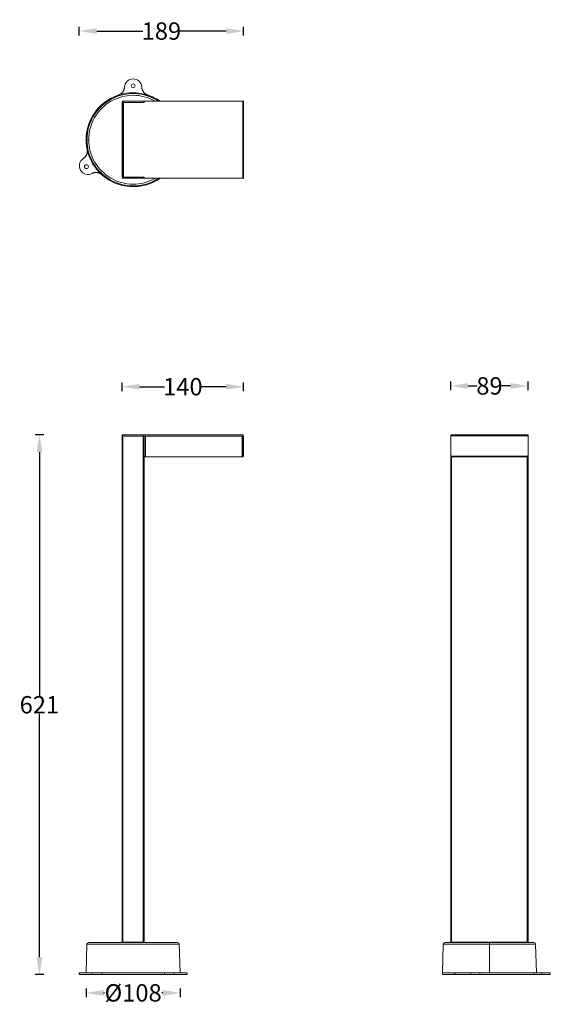
# Model space of a CAD drawing. Units: millimetres. Extents: x 2500 to 3110, y -11 to 1122.
import ezdxf

# ---------------------------------------------------------------- set-up
doc = ezdxf.new("R2010")
doc.units = ezdxf.units.MM
doc.layers.add('1', color=7, linetype='Continuous')
doc.styles.get("Standard").update_dxf_attribs({"font": 'arial.ttf'})
doc.dimstyles.get("Standard").update_dxf_attribs({"dimtxt": 20, "dimasz": 20, "dimexe": 5, "dimexo": 0.0625, "dimgap": 0.09, "dimtad": 0, "dimtih": 1, "dimtoh": 1, "dimdec": 0, "dimzin": 0, "dimdsep": 46, "dimtxsty": 'Standard', "dimcen": 0.09, "dimadec": 0, "dimazin": 0, "dimtfac": 1, "dimtdec": 0, "dimtofl": 0, "dimtmove": 0, "dimatfit": 3, "dimfxl": 1, "dimtolj": 1, "dimtzin": 0, "dimarcsym": 0})

# ---------------------------------------------------------------- blocks, each defined once
blk = doc.blocks.new('*D7')
at = {"color": 0, "lineweight": -2}
for p, q in [((2617.8, 694.6), (2617.8, 704.6)), ((2757.5, 694.6), (2757.5, 704.6)), ((2637.8, 699.6), (2666.5, 699.6)), ((2737.5, 699.6), (2708.9, 699.6))]:
    blk.add_line(p, q, dxfattribs=at)
at = {"color": 0, "lineweight": 18}
for points in [[(2637.8, 702.9), (2637.8, 696.2), (2617.8, 699.6)], [(2737.5, 702.9), (2737.5, 696.2), (2757.5, 699.6)]]:
    blk.add_solid(points, dxfattribs=at)
at = {"layer": 'Defpoints', "color": 0, "lineweight": 18}
for p in [(2617.8, 699.6), (2617.8, 644.2), (2757.5, 643.2)]:
    blk.add_point(p, dxfattribs=at)
at = {"color": 0, "lineweight": 18, "insert": (2687.7, 699.6), "char_height": 20, "attachment_point": 5}
blk.add_mtext('\\A1;140', dxfattribs=at)
blk = doc.blocks.new('*D8')
at = {"color": 0, "lineweight": -2}
for p, q in [((2995.8, 695.5), (2995.8, 705.5)), ((3084.7, 695.5), (3084.7, 705.5)), ((3015.8, 700.5), (3025.8, 700.5)), ((3064.7, 700.5), (3054.7, 700.5))]:
    blk.add_line(p, q, dxfattribs=at)
at = {"color": 0, "lineweight": 18}
for points in [[(3015.8, 703.8), (3015.8, 697.1), (2995.8, 700.5)], [(3064.7, 703.8), (3064.7, 697.1), (3084.7, 700.5)]]:
    blk.add_solid(points, dxfattribs=at)
at = {"layer": 'Defpoints', "color": 0, "lineweight": 18}
for p in [(3084.7, 700.5), (2995.8, 644.2), (3084.7, 644.2)]:
    blk.add_point(p, dxfattribs=at)
at = {"color": 0, "lineweight": 18, "insert": (3040.3, 700.5), "char_height": 20, "attachment_point": 5}
blk.add_mtext('\\A1;89', dxfattribs=at)
blk = doc.blocks.new('*D9')
at = {"color": 0, "lineweight": -2}
for p, q in [((2576.5, 7.3), (2576.5, -2.7)), ((2596.5, 2.3), (2597.4, 2.3)), ((2664.5, 2.3), (2663.6, 2.3)), ((2684.5, 7.3), (2684.5, -2.7))]:
    blk.add_line(p, q, dxfattribs=at)
at = {"color": 0, "lineweight": 18}
for points in [[(2596.5, 5.6), (2596.5, -1.1), (2576.5, 2.3)], [(2664.5, 5.6), (2664.5, -1.1), (2684.5, 2.3)]]:
    blk.add_solid(points, dxfattribs=at)
at = {"layer": 'Defpoints', "color": 0, "lineweight": 18}
for p in [(2576.5, 25.2), (2684.5, 25.2), (2684.5, 2.3)]:
    blk.add_point(p, dxfattribs=at)
at = {"color": 0, "lineweight": 18, "insert": (2630.5, 2.3), "char_height": 20, "attachment_point": 5}
blk.add_mtext('\\A1;%%C108', dxfattribs=at)
blk = doc.blocks.new('*D10')
at = {"color": 0, "lineweight": -2}
for p, q in [((2527.7, 644.2), (2517.7, 644.2)), ((2522.7, 624.2), (2522.7, 344)), ((2522.7, 43.3), (2522.7, 323.4)), ((2527.7, 23.3), (2517.7, 23.3))]:
    blk.add_line(p, q, dxfattribs=at)
at = {"color": 0, "lineweight": 18}
for points in [[(2519.4, 624.2), (2526.1, 624.2), (2522.7, 644.2)], [(2519.4, 43.3), (2526.1, 43.3), (2522.7, 23.3)]]:
    blk.add_solid(points, dxfattribs=at)
at = {"layer": 'Defpoints', "color": 0, "lineweight": 18}
for p in [(2617.8, 644.2), (2522.7, 23.3), (2618, 23.3)]:
    blk.add_point(p, dxfattribs=at)
at = {"color": 0, "lineweight": 18, "insert": (2522.7, 333.7), "char_height": 20, "attachment_point": 5}
blk.add_mtext('\\A1;621', dxfattribs=at)
blk = doc.blocks.new('*D11')
at = {"color": 0, "lineweight": -2}
for p, q in [((2568.6, 1103.7), (2568.6, 1113.7)), ((2757.5, 1103.7), (2757.5, 1113.7)), ((2588.6, 1108.7), (2641.8, 1108.7)), ((2737.5, 1108.7), (2684.3, 1108.7))]:
    blk.add_line(p, q, dxfattribs=at)
at = {"color": 0, "lineweight": 18}
for points in [[(2588.6, 1112), (2588.6, 1105.3), (2568.6, 1108.7)], [(2737.5, 1112), (2737.5, 1105.3), (2757.5, 1108.7)]]:
    blk.add_solid(points, dxfattribs=at)
at = {"layer": 'Defpoints', "color": 0, "lineweight": 18}
for p in [(2757.5, 1108.7), (2757.5, 991.3), (2568.6, 953.7)]:
    blk.add_point(p, dxfattribs=at)
at = {"color": 0, "lineweight": 18, "insert": (2663, 1108.7), "char_height": 20, "attachment_point": 5}
blk.add_mtext('\\A1;189', dxfattribs=at)

msp = doc.modelspace()

# ---------------------------------------------------------------- linework, layer by layer
at = {"layer": '1', "color": 0, "linetype": 'Continuous', "lineweight": 18}
for p, q in [((2617.8, 940.3), (2617.8, 1027.2)), ((2618.1, 1026.2), (2618.1, 941.3)), ((2618.8, 1028.2), (2642.2, 1028.2)), ((2619.3, 1026.7), (2643.2, 1026.7)), ((2619.3, 940.8), (2619.3, 1026.7)), ((2756.5, 1028.2), (2620.1, 1028.2)), ((2643.2, 1027.2), (2643.2, 1026.7)), ((2756.5, 1028.2), (2757.5, 1028.2)), ((2757.5, 1028.2), (2757.5, 939.3)), ((2643.2, 940.8), (2619.3, 940.8)), ((2643.2, 940.8), (2643.2, 940.3)), ((2642.2, 939.3), (2618.8, 939.3)), ((2620.1, 939.3), (2756.5, 939.3)), ((2756.5, 939.3), (2757.5, 939.3)), ((2617.8, 644.2), (2618.8, 644.2)), ((2617.8, 60.7), (2617.8, 644.2)), ((2642.2, 644.2), (2618.8, 644.2)), ((2620.1, 644.2), (2756.5, 644.2)), ((2620.1, 642.7), (2643.2, 642.7)), ((2757.2, 642.7), (2642.2, 642.7)), ((2642.2, 642.7), (2642.2, 619.1)), ((2643.2, 618.8), (2643.2, 642.7)), ((2644.7, 618.8), (2644.7, 642.7)), ((2644.7, 642.7), (2756, 642.7)), ((2756, 642.7), (2756, 618.8)), ((2757.2, 619.1), (2757.2, 642.7)), ((2757.5, 643.2), (2757.5, 619.8)), ((3084.7, 644.2), (2995.8, 644.2)), ((2995.8, 644.2), (2995.8, 643.2)), ((2995.8, 643.2), (2995.8, 619.8)), ((3084.7, 644.2), (3084.7, 643.2)), ((3084.7, 643.2), (3084.7, 619.8)), ((2642.2, 619.1), (2757.2, 619.1)), ((2643.2, 60.7), (2643.2, 618.8)), ((2644.7, 618.8), (2643.2, 618.8)), ((2655.3, 618.8), (2644.7, 618.8)), ((2656.5, 618.8), (2656.5, 619.1)), ((2658, 618.8), (2656.5, 618.8)), ((2753.1, 618.8), (2658, 618.8)), ((2754.6, 618.8), (2753.1, 618.8)), ((2754.6, 619.1), (2754.6, 618.8)), ((2756.5, 618.8), (2756, 618.8)), ((2995.8, 619.8), (2995.8, 618.8)), ((3084.7, 618.8), (2995.8, 618.8)), ((2995.8, 60.7), (2995.8, 618.8)), ((3084.7, 619.8), (3084.7, 618.8)), ((3084.7, 60.7), (3084.7, 618.8)), ((2577.4, 58.2), (2576.5, 25.2)), ((2579.4, 60.2), (2681.6, 60.2)), ((2684.5, 25.2), (2683.6, 58.2)), ((2987.2, 58.2), (2986.3, 25.2)), ((3040.3, 60.2), (2989.2, 60.2)), ((3091.4, 60.2), (3040.3, 60.2)), ((3094.3, 25.2), (3093.4, 58.2)), ((2568.6, 25.2), (2583.2, 25.2)), ((2568.6, 25.2), (2568.6, 23.3)), ((2583.2, 23.3), (2568.6, 23.3)), ((2589.5, 25.2), (2583.2, 25.2)), ((2677.8, 25.2), (2589.9, 25.2)), ((2594.5, 25.2), (2666.5, 25.2)), ((2594.5, 23.3), (2666.6, 23.3)), ((2677.8, 25.2), (2692.5, 25.2)), ((2692.5, 23.3), (2677.8, 23.3)), ((2692.5, 23.3), (2692.5, 25.2)), ((2986.3, 25.2), (2986.2, 23.3)), ((3000, 23.3), (2986.2, 23.3)), ((3000, 25.2), (2986.3, 25.2)), ((3000.3, 25.2), (2986.3, 25.2)), ((3000.3, 25.2), (3018.7, 25.2)), ((3000.3, 25.2), (3000.3, 23.3)), ((3018.7, 23.3), (3000.3, 23.3)), ((3040.3, 25.2), (3018.7, 25.2)), ((3029.2, 25.2), (3091.6, 25.2)), ((3029.2, 23.3), (3091.6, 23.3)), ((3040.3, 25.2), (3094.3, 25.2)), ((3110.3, 25.2), (3100.7, 25.2)), ((3100.7, 23.3), (3110.3, 23.3)), ((3110.3, 23.3), (3110.3, 25.2))]:
    msp.add_line(p, q, dxfattribs=at)
at = {"layer": '1', "color": 0, "linetype": 'Continuous', "lineweight": 13}
for p, q in [((2756.5, 1028.2), (2756.5, 939.3)), ((2577.4, 983.7), (2576.5, 983.7)), ((2577.4, 983.7), (2579.4, 983.7)), ((2618.8, 60.7), (2618.8, 644.2)), ((2620.1, 644.2), (2620.1, 642.7)), ((2642.2, 60.7), (2642.2, 644.2)), ((3084.7, 643.2), (2995.8, 643.2)), ((2658, 618.8), (2658, 619.1)), ((2753.1, 619.1), (2753.1, 618.8)), ((3084.7, 619.8), (2995.8, 619.8)), ((2996.8, 60.7), (2996.8, 618.8)), ((3083.7, 60.7), (3083.7, 618.8)), ((2577.4, 58.2), (2683.6, 58.2)), ((2618.8, 60.7), (2617.8, 60.7)), ((2642.2, 60.7), (2618.8, 60.7)), ((2618.8, 60.2), (2618.8, 60.7)), ((2643.2, 60.7), (2642.2, 60.7)), ((2642.2, 60.2), (2642.2, 60.7)), ((3040.3, 58.2), (2987.2, 58.2)), ((2996.8, 60.7), (2995.8, 60.7)), ((3083.7, 60.7), (2996.8, 60.7)), ((2996.8, 60.2), (2996.8, 60.7)), ((3040.3, 60.2), (3040.3, 58.2)), ((3093.4, 58.2), (3040.3, 58.2)), ((3040.3, 25.2), (3040.3, 58.2)), ((3084.7, 60.7), (3083.7, 60.7)), ((3083.7, 60.2), (3083.7, 60.7))]:
    msp.add_line(p, q, dxfattribs=at)
at = {"layer": '1', "color": 0, "linetype": 'Continuous', "lineweight": 18}
for centre in [(2630.5, 1045.7), (2576.8, 952.7)]:
    msp.add_circle(centre, 2.25, dxfattribs=at)
for centre, radius, start, end in [((2630.5, 1043.7), 10, 2.3029, 177.6971), ((2630.5, 983.7), 54, 55.4034, 180), ((2630.5, 983.7), 54, 108.1793, 191.8207), ((2630.5, 983.7), 54, 108.196, 191.804), ((2630.5, 983.7), 54, 55.3237, 71.8207), ((2630.5, 983.7), 54, 55.4011, 71.804), ((2618.8, 1027.2), 1, 90, 180), ((2620.1, 1026.2), 2, 90, 180), ((2642.2, 1027.2), 1, 0, 90), ((2630.5, 983.7), 54, 180, 304.5966), ((2578.6, 953.7), 10, 122.3029, 297.6971), ((2630.5, 983.7), 54, 228.1793, 304.6746), ((2630.5, 983.7), 54, 228.196, 304.598), ((2618.8, 940.3), 1, 180, 270), ((2620.1, 941.3), 2, 180, 270), ((2642.2, 940.3), 1, 270, 0), ((2756.5, 643.2), 1, 0, 90), ((2655.3, 619.1), 0.3, 270, 0), ((2756.5, 619.8), 1, 270, 0), ((2579.4, 58.2), 2, 90, 178.5), ((2618.3, 60.7), 0.5, 180, 270), ((2642.7, 60.7), 0.5, 270, 0), ((2681.6, 58.2), 2, 1.5, 90), ((2989.2, 58.2), 2, 90, 178.5), ((2996.3, 60.7), 0.5, 180, 270), ((3084.2, 60.7), 0.5, 270, 0), ((3091.4, 58.2), 2, 1.5, 90)]:
    msp.add_arc(centre, radius, start, end, dxfattribs=at)
at = {"layer": '1', "color": 0, "linetype": 'Continuous', "lineweight": 13}
for radius, start, end in [(53.1, 56.7788, 180), (51.1, 60.3759, 180), (53.1, 180, 303.2212), (51.1, 180, 299.6241)]:
    msp.add_arc((2630.5, 983.7), radius, start, end, dxfattribs=at)
at = {"layer": '1', "color": 0, "linetype": 'Continuous', "lineweight": 18}
for points, knots in [([(2620.5, 1044.1), (2620.5, 1043.8), (2620.5, 1043.6), (2620.4, 1043.1), (2620.4, 1042.6), (2620.2, 1041.9), (2620, 1041.4), (2619.9, 1041.1), (2619.9, 1041), (2619.9, 1040.9), (2619.8, 1040.8), (2619.8, 1040.7), (2619.7, 1040.6), (2619.6, 1040.2), (2619.3, 1039.8), (2619, 1039.1), (2618.7, 1038.7), (2618.4, 1038.4), (2618.3, 1038.2), (2618.2, 1038.1), (2618.1, 1038), (2618.1, 1037.9), (2617.9, 1037.7), (2617.7, 1037.5), (2617.3, 1037.2), (2617, 1036.8), (2616.4, 1036.4), (2615.9, 1036.1), (2615.7, 1035.9), (2615.6, 1035.9), (2615.5, 1035.8), (2615.4, 1035.8), (2615.3, 1035.7), (2615.2, 1035.6), (2614.8, 1035.5), (2614.4, 1035.3), (2613.9, 1035.1), (2613.6, 1035)], [0, 0, 0, 0, 0.0625, 0.0625, 0.125, 0.1875, 0.25, 0.25, 0.265625, 0.265625, 0.28125, 0.28125, 0.3125, 0.3125, 0.375, 0.4375, 0.5, 0.5, 0.53125, 0.546875, 0.546875, 0.5625, 0.5625, 0.625, 0.625, 0.6875, 0.75, 0.8125, 0.8125, 0.828125, 0.828125, 0.84375, 0.84375, 0.875, 0.875, 0.9375, 1, 1, 1, 1]), ([(2620.3, 1042.2), (2620.3, 1042.2), (2620.3, 1042.2), (2620.3, 1042.4), (2620.3, 1042.5), (2620.4, 1042.9), (2620.5, 1043.4), (2620.5, 1043.9), (2620.5, 1044.1)], [0, 0, 0, 0, 0.011174, 0.011174, 0.208939, 0.208939, 0.60447, 1, 1, 1, 1]), ([(2647.4, 1035), (2647.1, 1035.1), (2646.9, 1035.2), (2646.4, 1035.4), (2646, 1035.6), (2645.3, 1035.9), (2644.9, 1036.2), (2644.6, 1036.4), (2644.6, 1036.4), (2644.5, 1036.5), (2644.4, 1036.6), (2644.3, 1036.7), (2644.2, 1036.8), (2643.9, 1037), (2643.5, 1037.3), (2643, 1037.9), (2642.7, 1038.3), (2642.4, 1038.6), (2642.3, 1038.7), (2642.2, 1038.9), (2642.2, 1039), (2642.1, 1039), (2641.9, 1039.3), (2641.8, 1039.5), (2641.6, 1040), (2641.4, 1040.4), (2641.1, 1041.1), (2640.9, 1041.6), (2640.8, 1041.9), (2640.8, 1042), (2640.8, 1042.1), (2640.8, 1042.2), (2640.7, 1042.3), (2640.7, 1042.5), (2640.6, 1042.8), (2640.6, 1043.3), (2640.5, 1043.8), (2640.5, 1044.1)], [0, 0, 0, 0, 0.0625, 0.0625, 0.125, 0.1875, 0.25, 0.25, 0.265625, 0.265625, 0.28125, 0.28125, 0.3125, 0.3125, 0.375, 0.4375, 0.5, 0.5, 0.53125, 0.546875, 0.546875, 0.5625, 0.5625, 0.625, 0.625, 0.6875, 0.75, 0.8125, 0.8125, 0.828125, 0.828125, 0.84375, 0.84375, 0.875, 0.875, 0.9375, 1, 1, 1, 1]), ([(2613.6, 1035.1), (2613.9, 1035.1), (2614.1, 1035.2), (2614.6, 1035.4), (2615.1, 1035.6), (2615.7, 1036), (2616.1, 1036.3), (2616.4, 1036.4), (2616.4, 1036.5), (2616.5, 1036.6), (2616.6, 1036.6), (2616.7, 1036.7), (2616.8, 1036.8), (2617.1, 1037), (2617.5, 1037.4), (2618, 1037.9), (2618.3, 1038.3), (2618.6, 1038.6), (2618.7, 1038.8), (2618.8, 1038.9), (2618.9, 1039), (2618.9, 1039.1), (2619.1, 1039.3), (2619.2, 1039.6), (2619.4, 1040), (2619.6, 1040.2), (2619.7, 1040.5), (2619.7, 1040.5)], [0, 0, 0, 0, 0.090528, 0.090528, 0.181057, 0.271585, 0.362114, 0.362114, 0.384746, 0.384746, 0.407378, 0.407378, 0.452642, 0.452642, 0.543171, 0.633699, 0.724228, 0.724228, 0.769492, 0.792124, 0.792124, 0.814756, 0.814756, 0.905285, 0.905285, 0.995813, 1, 1, 1, 1]), ([(2641.2, 1040.8), (2641.3, 1040.7), (2641.3, 1040.6), (2641.5, 1040.2), (2641.7, 1039.8), (2642.1, 1039.1), (2642.4, 1038.7), (2642.6, 1038.4), (2642.7, 1038.3), (2642.8, 1038.1), (2642.9, 1038), (2643, 1038), (2643.2, 1037.7), (2643.3, 1037.6), (2643.7, 1037.2), (2644.1, 1036.9), (2644.7, 1036.4), (2645.1, 1036.1), (2645.4, 1036), (2645.4, 1035.9), (2645.5, 1035.9), (2645.6, 1035.8), (2645.7, 1035.8), (2645.9, 1035.7), (2646.2, 1035.5), (2646.7, 1035.3), (2647.1, 1035.1), (2647.4, 1035.1)], [0, 0, 0, 0, 0.04129, 0.04129, 0.128445, 0.215601, 0.302756, 0.302756, 0.346334, 0.368123, 0.368123, 0.389912, 0.389912, 0.477067, 0.477067, 0.564223, 0.651378, 0.738534, 0.738534, 0.760322, 0.760322, 0.782111, 0.782111, 0.825689, 0.825689, 0.912845, 1, 1, 1, 1]), ([(2577.7, 972.7), (2577.7, 972.4), (2577.7, 972.2), (2577.8, 971.7), (2577.9, 971.2), (2577.9, 970.4), (2577.8, 969.9), (2577.8, 969.6), (2577.8, 969.5), (2577.8, 969.4), (2577.8, 969.3), (2577.8, 969.1), (2577.7, 969), (2577.7, 968.6), (2577.6, 968.1), (2577.4, 967.4), (2577.2, 967), (2577, 966.6), (2577, 966.4), (2576.9, 966.3), (2576.8, 966.1), (2576.8, 966.1), (2576.6, 965.8), (2576.5, 965.6), (2576.2, 965.2), (2576, 964.7), (2575.5, 964.1), (2575.2, 963.8), (2574.9, 963.5), (2574.9, 963.5), (2574.8, 963.4), (2574.8, 963.4), (2574.6, 963.2), (2574.5, 963.1), (2574.2, 962.9), (2573.8, 962.6), (2573.4, 962.3), (2573.2, 962.2)], [0, 0, 0, 0, 0.0625, 0.0625, 0.125, 0.1875, 0.25, 0.25, 0.265625, 0.265625, 0.28125, 0.28125, 0.3125, 0.3125, 0.375, 0.4375, 0.5, 0.5, 0.53125, 0.546875, 0.546875, 0.5625, 0.5625, 0.625, 0.625, 0.6875, 0.75, 0.8125, 0.8125, 0.828125, 0.828125, 0.84375, 0.84375, 0.875, 0.875, 0.9375, 1, 1, 1, 1]), ([(2573.2, 962.1), (2573.4, 962.3), (2573.6, 962.4), (2574, 962.7), (2574.4, 963), (2575, 963.6), (2575.3, 963.9), (2575.5, 964.2), (2575.5, 964.2), (2575.6, 964.3), (2575.7, 964.4), (2575.8, 964.5), (2575.8, 964.6), (2576.1, 964.9), (2576.4, 965.3), (2576.7, 966), (2576.9, 966.5), (2577.1, 966.8), (2577.2, 967), (2577.2, 967.2), (2577.3, 967.3), (2577.3, 967.3), (2577.4, 967.6), (2577.5, 967.9), (2577.6, 968.4), (2577.7, 968.9), (2577.8, 969.6), (2577.8, 970.1), (2577.8, 970.4), (2577.8, 970.5), (2577.8, 970.6), (2577.8, 970.7), (2577.8, 970.9), (2577.8, 971), (2577.8, 971.4), (2577.7, 971.9), (2577.7, 972.4), (2577.6, 972.6)], [0, 0, 0, 0, 0.0625, 0.0625, 0.125, 0.1875, 0.25, 0.25, 0.265625, 0.265625, 0.28125, 0.28125, 0.3125, 0.3125, 0.375, 0.4375, 0.5, 0.5, 0.53125, 0.546875, 0.546875, 0.5625, 0.5625, 0.625, 0.625, 0.6875, 0.75, 0.8125, 0.8125, 0.828125, 0.828125, 0.84375, 0.84375, 0.875, 0.875, 0.9375, 1, 1, 1, 1]), ([(2594.5, 943.4), (2594.3, 943.6), (2594.1, 943.8), (2593.7, 944.1), (2593.3, 944.4), (2592.6, 944.7), (2592.2, 945), (2591.9, 945.1), (2591.8, 945.1), (2591.7, 945.2), (2591.7, 945.2), (2591.5, 945.3), (2591.4, 945.3), (2591, 945.4), (2590.5, 945.6), (2589.8, 945.8), (2589.3, 945.9), (2588.9, 945.9), (2588.7, 945.9), (2588.6, 945.9), (2588.4, 946), (2588.4, 946), (2588, 946), (2587.8, 946), (2587.3, 946), (2586.8, 945.9), (2586, 945.8), (2585.5, 945.7), (2585.2, 945.6), (2585.2, 945.6), (2585.1, 945.6), (2585, 945.6), (2584.8, 945.5), (2584.7, 945.5), (2584.3, 945.4), (2583.9, 945.2), (2583.4, 945), (2583.2, 944.8)], [0, 0, 0, 0, 0.0625, 0.0625, 0.125, 0.1875, 0.25, 0.25, 0.265625, 0.265625, 0.28125, 0.28125, 0.3125, 0.3125, 0.375, 0.4375, 0.5, 0.5, 0.53125, 0.546875, 0.546875, 0.5625, 0.5625, 0.625, 0.625, 0.6875, 0.75, 0.8125, 0.8125, 0.828125, 0.828125, 0.84375, 0.84375, 0.875, 0.875, 0.9375, 1, 1, 1, 1]), ([(2583.2, 944.8), (2583.4, 945), (2583.7, 945.1), (2584.1, 945.3), (2584.6, 945.5), (2585.3, 945.7), (2585.8, 945.8), (2586.1, 945.8), (2586.2, 945.9), (2586.3, 945.9), (2586.4, 945.9), (2586.6, 945.9), (2586.7, 945.9), (2587.1, 946), (2587.6, 946), (2588.3, 946), (2588.8, 946), (2589.2, 945.9), (2589.4, 945.9), (2589.6, 945.8), (2589.7, 945.8), (2589.8, 945.8), (2590.1, 945.7), (2590.3, 945.7), (2590.8, 945.6), (2591.3, 945.4), (2592, 945.1), (2592.4, 944.9), (2592.7, 944.7), (2592.8, 944.7), (2592.9, 944.6), (2592.9, 944.6), (2593.1, 944.5), (2593.2, 944.4), (2593.5, 944.2), (2593.9, 943.9), (2594.3, 943.6), (2594.5, 943.4)], [0, 0, 0, 0, 0.0625, 0.0625, 0.125, 0.1875, 0.25, 0.25, 0.265625, 0.265625, 0.28125, 0.28125, 0.3125, 0.3125, 0.375, 0.4375, 0.5, 0.5, 0.53125, 0.546875, 0.546875, 0.5625, 0.5625, 0.625, 0.625, 0.6875, 0.75, 0.8125, 0.8125, 0.828125, 0.828125, 0.84375, 0.84375, 0.875, 0.875, 0.9375, 1, 1, 1, 1]), ([(2583.2, 25.2), (2583.4, 25.2), (2583.7, 25.2), (2584.1, 25.2), (2584.6, 25.2), (2585.3, 25.2), (2585.8, 25.2), (2586.1, 25.2), (2586.2, 25.2), (2586.3, 25.2), (2586.4, 25.2), (2586.6, 25.2), (2586.7, 25.2), (2587.1, 25.2), (2587.6, 25.2), (2588.3, 25.2), (2588.8, 25.2), (2589.2, 25.2), (2589.4, 25.2), (2589.6, 25.2), (2589.7, 25.2), (2589.8, 25.2), (2590.1, 25.2), (2590.3, 25.2), (2590.8, 25.2), (2591.3, 25.2), (2592, 25.2), (2592.4, 25.2), (2592.7, 25.2), (2592.8, 25.2), (2592.9, 25.2), (2592.9, 25.2), (2593.1, 25.2), (2593.2, 25.2), (2593.5, 25.2), (2593.9, 25.2), (2594.3, 25.2), (2594.5, 25.2)], [0, 0, 0, 0, 0.0625, 0.0625, 0.125, 0.1875, 0.25, 0.25, 0.265625, 0.265625, 0.28125, 0.28125, 0.3125, 0.3125, 0.375, 0.4375, 0.5, 0.5, 0.53125, 0.546875, 0.546875, 0.5625, 0.5625, 0.625, 0.625, 0.6875, 0.75, 0.8125, 0.8125, 0.828125, 0.828125, 0.84375, 0.84375, 0.875, 0.875, 0.9375, 1, 1, 1, 1]), ([(2594.5, 23.3), (2594.3, 23.3), (2594.1, 23.3), (2593.7, 23.3), (2593.3, 23.3), (2592.6, 23.3), (2592.2, 23.3), (2591.9, 23.3), (2591.8, 23.3), (2591.7, 23.3), (2591.7, 23.3), (2591.5, 23.3), (2591.4, 23.3), (2591, 23.3), (2590.5, 23.3), (2589.8, 23.3), (2589.3, 23.3), (2588.9, 23.3), (2588.7, 23.3), (2588.6, 23.3), (2588.4, 23.3), (2588.4, 23.3), (2588, 23.3), (2587.8, 23.3), (2587.3, 23.3), (2586.8, 23.3), (2586, 23.3), (2585.5, 23.3), (2585.2, 23.3), (2585.2, 23.3), (2585.1, 23.3), (2585, 23.3), (2584.8, 23.3), (2584.7, 23.3), (2584.3, 23.3), (2583.9, 23.3), (2583.4, 23.3), (2583.2, 23.3)], [0, 0, 0, 0, 0.0625, 0.0625, 0.125, 0.1875, 0.25, 0.25, 0.265625, 0.265625, 0.28125, 0.28125, 0.3125, 0.3125, 0.375, 0.4375, 0.5, 0.5, 0.53125, 0.546875, 0.546875, 0.5625, 0.5625, 0.625, 0.625, 0.6875, 0.75, 0.8125, 0.8125, 0.828125, 0.828125, 0.84375, 0.84375, 0.875, 0.875, 0.9375, 1, 1, 1, 1]), ([(2666.5, 25.2), (2666.7, 25.2), (2666.9, 25.2), (2667.3, 25.2), (2667.7, 25.2), (2668.4, 25.2), (2668.8, 25.2), (2669.1, 25.2), (2669.2, 25.2), (2669.3, 25.2), (2669.3, 25.2), (2669.5, 25.2), (2669.6, 25.2), (2670, 25.2), (2670.5, 25.2), (2671.2, 25.2), (2671.7, 25.2), (2672.1, 25.2), (2672.3, 25.2), (2672.4, 25.2), (2672.6, 25.2), (2672.6, 25.2), (2673, 25.2), (2673.2, 25.2), (2673.7, 25.2), (2674.2, 25.2), (2675, 25.2), (2675.5, 25.2), (2675.8, 25.2), (2675.8, 25.2), (2675.9, 25.2), (2676, 25.2), (2676.2, 25.2), (2676.3, 25.2), (2676.7, 25.2), (2677.1, 25.2), (2677.6, 25.2), (2677.8, 25.2)], [0, 0, 0, 0, 0.0625, 0.0625, 0.125, 0.1875, 0.25, 0.25, 0.265625, 0.265625, 0.28125, 0.28125, 0.3125, 0.3125, 0.375, 0.4375, 0.5, 0.5, 0.53125, 0.546875, 0.546875, 0.5625, 0.5625, 0.625, 0.625, 0.6875, 0.75, 0.8125, 0.8125, 0.828125, 0.828125, 0.84375, 0.84375, 0.875, 0.875, 0.9375, 1, 1, 1, 1]), ([(2677.8, 23.3), (2677.6, 23.3), (2677.4, 23.3), (2676.9, 23.3), (2676.5, 23.3), (2675.7, 23.3), (2675.3, 23.3), (2674.9, 23.3), (2674.9, 23.3), (2674.8, 23.3), (2674.7, 23.3), (2674.5, 23.3), (2674.4, 23.3), (2674, 23.3), (2673.5, 23.3), (2672.7, 23.3), (2672.2, 23.3), (2671.9, 23.3), (2671.7, 23.3), (2671.5, 23.3), (2671.4, 23.3), (2671.3, 23.3), (2671, 23.3), (2670.7, 23.3), (2670.3, 23.3), (2669.8, 23.3), (2669.1, 23.3), (2668.6, 23.3), (2668.4, 23.3), (2668.3, 23.3), (2668.2, 23.3), (2668.1, 23.3), (2668, 23.3), (2667.9, 23.3), (2667.5, 23.3), (2667.1, 23.3), (2666.7, 23.3), (2666.6, 23.3)], [0, 0, 0, 0, 0.0625, 0.0625, 0.125, 0.1875, 0.25, 0.25, 0.265625, 0.265625, 0.28125, 0.28125, 0.3125, 0.3125, 0.375, 0.4375, 0.5, 0.5, 0.53125, 0.546875, 0.546875, 0.5625, 0.5625, 0.625, 0.625, 0.6875, 0.75, 0.8125, 0.8125, 0.828125, 0.828125, 0.84375, 0.84375, 0.875, 0.875, 0.9375, 1, 1, 1, 1]), ([(3018.7, 25.2), (3018.9, 25.2), (3019, 25.2), (3019.3, 25.2), (3019.6, 25.2), (3020.2, 25.2), (3020.5, 25.2), (3020.8, 25.2), (3020.8, 25.2), (3020.9, 25.2), (3021, 25.2), (3021.1, 25.2), (3021.2, 25.2), (3021.5, 25.2), (3021.9, 25.2), (3022.6, 25.2), (3023.1, 25.2), (3023.4, 25.2), (3023.6, 25.2), (3023.8, 25.2), (3023.9, 25.2), (3023.9, 25.2), (3024.2, 25.2), (3024.5, 25.2), (3025, 25.2), (3025.5, 25.2), (3026.2, 25.2), (3026.7, 25.2), (3027, 25.2), (3027.1, 25.2), (3027.2, 25.2), (3027.3, 25.2), (3027.5, 25.2), (3027.6, 25.2), (3028, 25.2), (3028.5, 25.2), (3029, 25.2), (3029.2, 25.2)], [0, 0, 0, 0, 0.0625, 0.0625, 0.125, 0.1875, 0.25, 0.25, 0.265625, 0.265625, 0.28125, 0.28125, 0.3125, 0.3125, 0.375, 0.4375, 0.5, 0.5, 0.53125, 0.546875, 0.546875, 0.5625, 0.5625, 0.625, 0.625, 0.6875, 0.75, 0.8125, 0.8125, 0.828125, 0.828125, 0.84375, 0.84375, 0.875, 0.875, 0.9375, 1, 1, 1, 1]), ([(3029.2, 23.3), (3029, 23.3), (3028.7, 23.3), (3028.2, 23.3), (3027.7, 23.3), (3027, 23.3), (3026.5, 23.3), (3026.1, 23.3), (3026.1, 23.3), (3026, 23.3), (3025.9, 23.3), (3025.7, 23.3), (3025.6, 23.3), (3025.2, 23.3), (3024.7, 23.3), (3024, 23.3), (3023.5, 23.3), (3023.2, 23.3), (3023, 23.3), (3022.8, 23.3), (3022.7, 23.3), (3022.7, 23.3), (3022.4, 23.3), (3022.2, 23.3), (3021.7, 23.3), (3021.3, 23.3), (3020.7, 23.3), (3020.3, 23.3), (3020.1, 23.3), (3020.1, 23.3), (3020, 23.3), (3019.9, 23.3), (3019.8, 23.3), (3019.7, 23.3), (3019.5, 23.3), (3019.2, 23.3), (3018.9, 23.3), (3018.7, 23.3)], [0, 0, 0, 0, 0.0625, 0.0625, 0.125, 0.1875, 0.25, 0.25, 0.265625, 0.265625, 0.28125, 0.28125, 0.3125, 0.3125, 0.375, 0.4375, 0.5, 0.5, 0.53125, 0.546875, 0.546875, 0.5625, 0.5625, 0.625, 0.625, 0.6875, 0.75, 0.8125, 0.8125, 0.828125, 0.828125, 0.84375, 0.84375, 0.875, 0.875, 0.9375, 1, 1, 1, 1]), ([(3091.6, 25.2), (3091.7, 25.2), (3091.8, 25.2), (3092, 25.2), (3092.2, 25.2), (3092.5, 25.2), (3092.8, 25.2), (3093, 25.2), (3093, 25.2), (3093.1, 25.2), (3093.1, 25.2), (3093.3, 25.2), (3093.3, 25.2), (3093.6, 25.2), (3093.9, 25.2), (3094.5, 25.2), (3094.9, 25.2), (3095.2, 25.2), (3095.3, 25.2), (3095.5, 25.2), (3095.6, 25.2), (3095.6, 25.2), (3095.9, 25.2), (3096.1, 25.2), (3096.6, 25.2), (3097, 25.2), (3097.7, 25.2), (3098.2, 25.2), (3098.5, 25.2), (3098.6, 25.2), (3098.7, 25.2), (3098.7, 25.2), (3098.9, 25.2), (3099.1, 25.2), (3099.4, 25.2), (3099.9, 25.2), (3100.4, 25.2), (3100.7, 25.2)], [0, 0, 0, 0, 0.0625, 0.0625, 0.125, 0.1875, 0.25, 0.25, 0.265625, 0.265625, 0.28125, 0.28125, 0.3125, 0.3125, 0.375, 0.4375, 0.5, 0.5, 0.53125, 0.546875, 0.546875, 0.5625, 0.5625, 0.625, 0.625, 0.6875, 0.75, 0.8125, 0.8125, 0.828125, 0.828125, 0.84375, 0.84375, 0.875, 0.875, 0.9375, 1, 1, 1, 1]), ([(3100.7, 23.3), (3100.5, 23.3), (3100.2, 23.3), (3099.7, 23.3), (3099.2, 23.3), (3098.5, 23.3), (3098, 23.3), (3097.7, 23.3), (3097.6, 23.3), (3097.5, 23.3), (3097.5, 23.3), (3097.3, 23.3), (3097.2, 23.3), (3096.8, 23.3), (3096.4, 23.3), (3095.7, 23.3), (3095.3, 23.3), (3095, 23.3), (3094.9, 23.3), (3094.7, 23.3), (3094.6, 23.3), (3094.6, 23.3), (3094.3, 23.3), (3094.2, 23.3), (3093.8, 23.3), (3093.5, 23.3), (3093, 23.3), (3092.7, 23.3), (3092.6, 23.3), (3092.5, 23.3), (3092.5, 23.3), (3092.4, 23.3), (3092.3, 23.3), (3092.3, 23.3), (3092.1, 23.3), (3091.9, 23.3), (3091.7, 23.3), (3091.6, 23.3)], [0, 0, 0, 0, 0.0625, 0.0625, 0.125, 0.1875, 0.25, 0.25, 0.265625, 0.265625, 0.28125, 0.28125, 0.3125, 0.3125, 0.375, 0.4375, 0.5, 0.5, 0.53125, 0.546875, 0.546875, 0.5625, 0.5625, 0.625, 0.625, 0.6875, 0.75, 0.8125, 0.8125, 0.828125, 0.828125, 0.84375, 0.84375, 0.875, 0.875, 0.9375, 1, 1, 1, 1])]:
    msp.add_open_spline(points, degree=3, knots=knots, dxfattribs=at)
at = {"layer": '1', "color": 0, "linetype": 'Continuous', "lineweight": 13}
for points, knots in [([(2613.6, 1035), (2613.6, 1035), (2613.6, 1035), (2613.6, 1035), (2613.6, 1035), (2613.6, 1035.1)], [0, 0, 0, 0, 0.665719, 0.665719, 1, 1, 1, 1]), ([(2647.4, 1035.1), (2647.4, 1035), (2647.4, 1035), (2647.4, 1035), (2647.4, 1035), (2647.4, 1035)], [0, 0, 0, 0, 0.334281, 0.334281, 1, 1, 1, 1]), ([(2577.6, 972.6), (2577.6, 972.6), (2577.6, 972.6), (2577.6, 972.6), (2577.6, 972.6), (2577.7, 972.7)], [0, 0, 0, 0, 0.334281, 0.334281, 1, 1, 1, 1]), ([(2594.5, 943.4), (2594.5, 943.4), (2594.5, 943.4), (2594.5, 943.4), (2594.5, 943.4), (2594.5, 943.4)], [0, 0, 0, 0, 0.665719, 0.665719, 1, 1, 1, 1]), ([(2583.2, 23.3), (2583.2, 23.6), (2583.2, 23.9), (2583.2, 24.5), (2583.2, 24.8), (2583.2, 25.2)], [0, 0, 0, 0, 0.472054, 0.472054, 1, 1, 1, 1]), ([(2594.5, 25.2), (2594.5, 24.7), (2594.5, 24.3), (2594.5, 23.7), (2594.5, 23.5), (2594.5, 23.3)], [0, 0, 0, 0, 0.665719, 0.665719, 1, 1, 1, 1]), ([(2666.6, 23.3), (2666.5, 23.5), (2666.5, 23.7), (2666.5, 24.3), (2666.5, 24.7), (2666.5, 25.2)], [0, 0, 0, 0, 0.334281, 0.334281, 1, 1, 1, 1]), ([(2677.8, 25.2), (2677.8, 24.8), (2677.8, 24.5), (2677.8, 23.9), (2677.8, 23.6), (2677.8, 23.3)], [0, 0, 0, 0, 0.527946, 0.527946, 1, 1, 1, 1]), ([(3000, 23.3), (3000, 23.5), (3000, 23.7), (3000, 24.3), (3000, 24.7), (3000, 25.2)], [0, 0, 0, 0, 0.334281, 0.334281, 1, 1, 1, 1]), ([(3018.7, 23.3), (3018.7, 23.6), (3018.7, 23.9), (3018.7, 24.5), (3018.7, 24.8), (3018.7, 25.2)], [0, 0, 0, 0, 0.472054, 0.472054, 1, 1, 1, 1]), ([(3029.2, 25.2), (3029.2, 24.7), (3029.2, 24.3), (3029.2, 23.7), (3029.2, 23.5), (3029.2, 23.3)], [0, 0, 0, 0, 0.665719, 0.665719, 1, 1, 1, 1]), ([(3091.6, 23.3), (3091.6, 23.5), (3091.6, 23.7), (3091.6, 24.3), (3091.6, 24.7), (3091.6, 25.2)], [0, 0, 0, 0, 0.334281, 0.334281, 1, 1, 1, 1]), ([(3100.7, 25.2), (3100.7, 24.8), (3100.7, 24.5), (3100.7, 23.9), (3100.7, 23.6), (3100.7, 23.3)], [0, 0, 0, 0, 0.527946, 0.527946, 1, 1, 1, 1])]:
    msp.add_open_spline(points, degree=3, knots=knots, dxfattribs=at)
at = {"layer": '1', "color": 0, "linetype": 'Continuous', "lineweight": 18}
for points in [[(3000, 25.2), (3000.1, 25.2), (3000.1, 25.2), (3000.1, 25.2)], [(3000.2, 23.3), (3000.1, 23.3), (3000.1, 23.3), (3000, 23.3)]]:
    msp.add_open_spline(points, degree=3, dxfattribs=at)

# ---------------------------------------------------------------- dimensions: what is measured, and where the dimension line sits
at = {"lineweight": 18}
for base, p1, p2, picture, middle in [((2757.5, 1108.7), (2568.6, 953.7), (2757.5, 991.3), '*D11', (2663, 1108.7)), ((3084.7, 700.5), (2995.8, 644.2), (3084.7, 644.2), '*D8', (3040.3, 700.5)), ((2617.8, 699.6), (2757.5, 643.2), (2617.8, 644.2), '*D7', (2687.7, 699.6))]:
    dim = msp.add_linear_dim(base=base, p1=p1, p2=p2, dimstyle='Standard', dxfattribs=at)
    dim.commit()
    dim.dimension.update_dxf_attribs({"geometry": picture, "text_midpoint": middle})
dim = msp.add_linear_dim(base=(2522.7, 23.3), p1=(2617.8, 644.2), p2=(2618, 23.3), angle=90, dimstyle='Standard', dxfattribs=at)
dim.commit()
dim.dimension.update_dxf_attribs({"geometry": '*D10', "text_midpoint": (2522.7, 333.7), "dimtype": 160})
dim = msp.add_linear_dim(base=(2684.5, 2.3), p1=(2576.5, 25.2), p2=(2684.5, 25.2), text='%%C<>', dimstyle='Standard', dxfattribs=at)
dim.commit()
dim.dimension.update_dxf_attribs({"geometry": '*D9', "text_midpoint": (2630.5, 2.3)})

doc.saveas('drawing.dxf')
